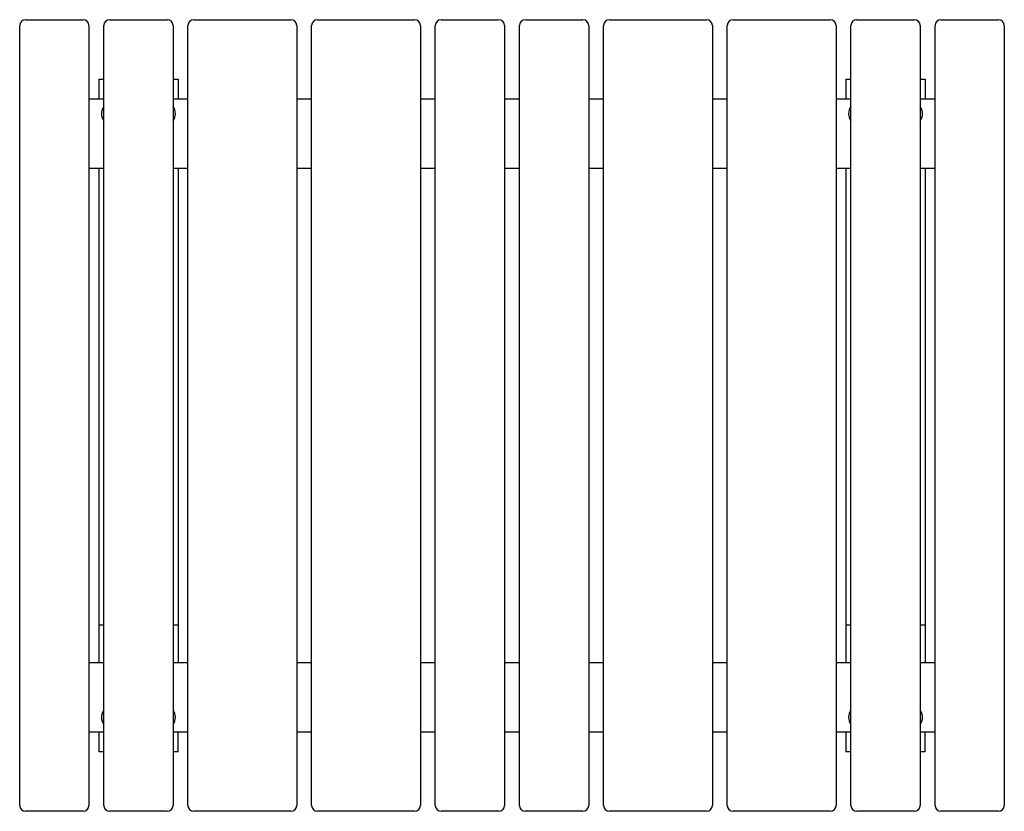
# Model space of a CAD drawing. Units: millimetres. Extents: x -498 to 497, y -400 to 400.
import ezdxf

# ---------------------------------------------------------------- set-up
doc = ezdxf.new("R2010")
doc.units = ezdxf.units.MM
doc.header["$LTSCALE"] = 20
doc.layers.add('2d', color=230, linetype='Continuous')

msp = doc.modelspace()

# ---------------------------------------------------------------- linework, layer by layer
at = {"layer": '2d'}
for p, q in [((-491.5, 400), (-433.5, 400)), ((-406.5, 400), (-348.5, 400)), ((-321.5, 400), (-223.5, 400)), ((-196.5, 400), (-98.5, 400)), ((-71.5, 400), (-13.5, 400)), ((13.5, 400), (71.5, 400)), ((98.5, 400), (196.5, 400)), ((223.5, 400), (321.5, 400)), ((348.5, 400), (406.5, 400)), ((433.5, 400), (491.5, 400)), ((-497.5, -394), (-497.5, 394)), ((-427.5, 394), (-427.5, -394)), ((-412.5, -394), (-412.5, 394)), ((-342.5, 394), (-342.5, -394)), ((-327.5, -394), (-327.5, 394)), ((-217.5, 394), (-217.5, -394)), ((-202.5, -394), (-202.5, 394)), ((-92.5, 394), (-92.5, -394)), ((-77.5, -394), (-77.5, 394)), ((-7.5, 394), (-7.5, -394)), ((7.5, -394), (7.5, 394)), ((77.5, 394), (77.5, -394)), ((92.5, -394), (92.5, 394)), ((202.5, 394), (202.5, -394)), ((217.5, -394), (217.5, 394)), ((327.5, 394), (327.5, -394)), ((342.5, -394), (342.5, 394)), ((412.5, 394), (412.5, -394)), ((427.5, -394), (427.5, 394)), ((497.5, 394), (497.5, -394)), ((-417.5, 340), (-412.5, 340)), ((-417.5, 340), (-417.5, 320)), ((-342.5, 340), (-337.5, 340)), ((-337.5, 340), (-337.5, 320)), ((337.5, 340), (342.5, 340)), ((337.5, 340), (337.5, 320)), ((412.5, 340), (417.5, 340)), ((417.5, 340), (417.5, 320)), ((-427.5, 320), (-412.5, 320)), ((-342.5, 320), (-327.5, 320)), ((-217.5, 320), (-202.5, 320)), ((-92.5, 320), (-77.5, 320)), ((-7.5, 320), (7.5, 320)), ((77.5, 320), (92.5, 320)), ((202.5, 320), (217.5, 320)), ((327.5, 320), (342.5, 320)), ((412.5, 320), (427.5, 320)), ((-427.5, 250), (-412.5, 250)), ((-417.5, 250), (-417.5, -250)), ((-342.5, 250), (-327.5, 250)), ((-337.5, 250), (-337.5, -250)), ((-217.5, 250), (-202.5, 250)), ((-92.5, 250), (-77.5, 250)), ((-7.5, 250), (7.5, 250)), ((77.5, 250), (92.5, 250)), ((202.5, 250), (217.5, 250)), ((327.5, 250), (342.5, 250)), ((337.5, 250), (337.5, -250)), ((412.5, 250), (427.5, 250)), ((417.5, 250), (417.5, -250)), ((-417.5, -211.49), (-412.5, -211.49)), ((-342.5, -211.49), (-337.5, -211.49)), ((337.5, -211.49), (342.5, -211.49)), ((412.5, -211.49), (417.5, -211.49)), ((-412.5, -250), (-427.5, -250)), ((-327.5, -250), (-342.5, -250)), ((-202.5, -250), (-217.5, -250)), ((-77.5, -250), (-92.5, -250)), ((7.5, -250), (-7.5, -250)), ((92.5, -250), (77.5, -250)), ((217.5, -250), (202.5, -250)), ((342.5, -250), (327.5, -250)), ((427.5, -250), (412.5, -250)), ((-412.5, -320), (-427.5, -320)), ((-417.5, -320), (-417.5, -340)), ((-327.5, -320), (-342.5, -320)), ((-337.5, -340), (-337.5, -320)), ((-202.5, -320), (-217.5, -320)), ((-77.5, -320), (-92.5, -320)), ((7.5, -320), (-7.5, -320)), ((92.5, -320), (77.5, -320)), ((217.5, -320), (202.5, -320)), ((342.5, -320), (327.5, -320)), ((337.5, -320), (337.5, -340)), ((427.5, -320), (412.5, -320)), ((417.5, -340), (417.5, -320)), ((-412.5, -340), (-417.5, -340)), ((-337.5, -340), (-342.5, -340)), ((342.5, -340), (337.5, -340)), ((417.5, -340), (412.5, -340)), ((-433.5, -400), (-491.5, -400)), ((-348.5, -400), (-406.5, -400)), ((-223.5, -400), (-321.5, -400)), ((-98.5, -400), (-196.5, -400)), ((-13.5, -400), (-71.5, -400)), ((71.5, -400), (13.5, -400)), ((196.5, -400), (98.5, -400)), ((321.5, -400), (223.5, -400)), ((406.5, -400), (348.5, -400)), ((491.5, -400), (433.5, -400))]:
    msp.add_line(p, q, dxfattribs=at)
for centre, radius, start, end in [((-491.5, 394), 6, 90, 180), ((-433.5, 394), 6, 0, 90), ((-406.5, 394), 6, 90, 180), ((-348.5, 394), 6, 360, 90), ((-321.5, 394), 6, 90, 180), ((-223.5, 394), 6, 0, 90), ((-196.5, 394), 6, 90, 180), ((-98.5, 394), 6, 0, 90), ((-71.5, 394), 6, 90, 180), ((-13.5, 394), 6, 0, 90), ((13.5, 394), 6, 90, 180), ((71.5, 394), 6, 0, 90), ((98.5, 394), 6, 90, 180), ((196.5, 394), 6, 0, 90), ((223.5, 394), 6, 90, 180), ((321.5, 394), 6, 0, 90), ((348.5, 394), 6, 90, 180), ((406.5, 394), 6, 360, 90), ((433.5, 394), 6, 90, 180), ((491.5, 394), 6, 0, 90), ((-402.5, 305), 12.32, 144.22893, 215.77109), ((-352.5, 305), 12.32, 324.22893, 35.77106), ((352.5, 305), 12.33, 144.22893, 215.77109), ((402.5, 305), 12.33, 324.22893, 35.77106), ((-402.5, -305), 12.33, 144.22893, 215.77109), ((-352.5, -305), 12.32, 324.22893, 35.77106), ((352.5, -305), 12.33, 144.22893, 215.77109), ((402.5, -305), 12.32, 324.22893, 35.77106), ((-491.5, -394), 6, 180, 270), ((-433.5, -394), 6, 270, 0), ((-406.5, -394), 6, 180, 270), ((-348.5, -394), 6, 270, 0), ((-321.5, -394), 6, 180, 270), ((-223.5, -394), 6, 270, 0), ((-196.5, -394), 6, 180, 270), ((-98.5, -394), 6, 270, 0), ((-71.5, -394), 6, 180, 270), ((-13.5, -394), 6, 270, 0), ((13.5, -394), 6, 180, 270), ((71.5, -394), 6, 270, 0), ((98.5, -394), 6, 180, 270), ((196.5, -394), 6, 270, 0), ((223.5, -394), 6, 180, 270), ((321.5, -394), 6, 270, 0), ((348.5, -394), 6, 180, 270), ((406.5, -394), 6, 270, 0), ((433.5, -394), 6, 180, 270), ((491.5, -394), 6, 270, 0)]:
    msp.add_arc(centre, radius, start, end, dxfattribs=at)

doc.saveas('drawing.dxf')
